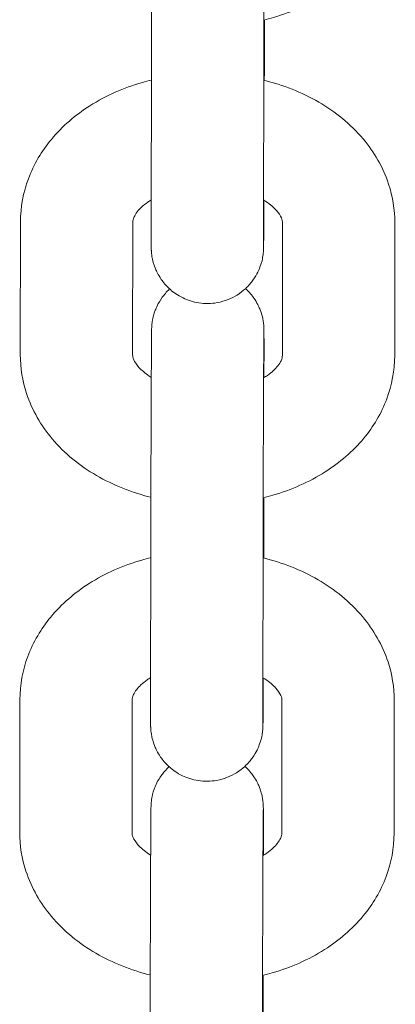
# Model space of a CAD drawing. Units: millimetres. Extents: x 0 to 259861, y 0 to 91344.
# Drawn here: x 168865 to 168885, y 79509 to 79562 of the extents above; entities that cross this region are included whole.
import ezdxf

# ---------------------------------------------------------------- set-up
doc = ezdxf.new("R2010")
doc.units = ezdxf.units.MM

# ---------------------------------------------------------------- blocks, each defined once
blk = doc.blocks.new('A$C5E544E7E')
at = {"color": 0, "linetype": 'Continuous', "lineweight": 0}
for p, q in [((147263.312, 83476.054), (147263.312, 83475.84)), ((147257.262, 83465.969), (147257.271, 83473.055)), ((147263.262, 83465.961), (147263.271, 83473.048)), ((147250.27, 83458.175), (147250.279, 83465.262)), ((147256.27, 83458.167), (147256.279, 83465.254)), ((147264.279, 83465.217), (147264.27, 83458.131)), ((147270.279, 83465.209), (147270.27, 83458.123)), ((147263.287, 83457.415), (147263.287, 83456.947)), ((147263.278, 83450.543), (147263.278, 83450.329)), ((147257.228, 83440.459), (147257.238, 83447.545)), ((147263.228, 83440.451), (147263.238, 83447.537)), ((147250.236, 83432.665), (147250.246, 83439.751)), ((147256.236, 83432.657), (147256.246, 83439.743)), ((147264.246, 83439.707), (147264.236, 83432.621)), ((147270.246, 83439.699), (147270.236, 83432.613)), ((147263.254, 83431.905), (147263.253, 83431.437)), ((147263.245, 83425.033), (147263.244, 83424.819))]:
    blk.add_line(p, q, dxfattribs=at)
for points, knots in [([(147257.271, 83473.055), (147257.271, 83473.188), (147257.272, 83473.325), (147257.272, 83473.611), (147257.272, 83473.76), (147257.273, 83474.067), (147257.273, 83474.224), (147257.274, 83474.546), (147257.274, 83474.709), (147257.275, 83475.042), (147257.275, 83475.212), (147257.276, 83475.559), (147257.277, 83475.737), (147257.278, 83476.096), (147257.278, 83476.278), (147257.279, 83476.643), (147257.28, 83476.826), (147257.281, 83477.194), (147257.281, 83477.379), (147257.282, 83477.752), (147257.283, 83477.941), (147257.284, 83478.317), (147257.285, 83478.505), (147257.286, 83478.877), (147257.287, 83479.061), (147257.288, 83479.427), (147257.289, 83479.608), (147257.29, 83479.97), (147257.291, 83480.15), (147257.292, 83480.505), (147257.293, 83480.68), (147257.294, 83481.022), (147257.295, 83481.188), (147257.296, 83481.515), (147257.297, 83481.675), (147257.298, 83481.988), (147257.299, 83482.142), (147257.3, 83482.44), (147257.301, 83482.584), (147257.302, 83482.861), (147257.303, 83482.993), (147257.304, 83483.248), (147257.305, 83483.37), (147257.306, 83483.604), (147257.307, 83483.716), (147257.308, 83483.927), (147257.309, 83484.026), (147257.31, 83484.21), (147257.31, 83484.296), (147257.312, 83484.454), (147257.312, 83484.527), (147257.313, 83484.66), (147257.314, 83484.72), (147257.315, 83484.826), (147257.315, 83484.871), (147257.316, 83484.95), (147257.317, 83484.982), (147257.318, 83485.032), (147257.318, 83485.048), (147257.319, 83485.082), (147257.32, 83485.094), (147257.321, 83485.123), (147257.322, 83485.137), (147257.323, 83485.17), (147257.324, 83485.182), (147257.327, 83485.22), (147257.329, 83485.248), (147257.339, 83485.343), (147257.342, 83485.396), (147257.385, 83485.625), (147257.389, 83485.725), (147257.568, 83486.2), (147257.633, 83486.397), (147257.98, 83486.877), (147258.101, 83487.026), (147258.282, 83487.193)], [5.499928, 5.499928, 5.499928, 5.499928, 5.57967, 5.57967, 5.660455, 5.660455, 5.741245, 5.741245, 5.821002, 5.821002, 5.900589, 5.900589, 5.981211, 5.981211, 6.061835, 6.061835, 6.141427, 6.141427, 6.220978, 6.220978, 6.301561, 6.301561, 6.382144, 6.382144, 6.461695, 6.461695, 6.541251, 6.541251, 6.621837, 6.621837, 6.70242, 6.70242, 6.78197, 6.78197, 6.861578, 6.861578, 6.942212, 6.942212, 7.022841, 7.022841, 7.102432, 7.102432, 7.182248, 7.182248, 7.26308, 7.26308, 7.343892, 7.343892, 7.423662, 7.423662, 7.505038, 7.505038, 7.587263, 7.587263, 7.66926, 7.66926, 7.750176, 7.750176, 7.789446, 7.789446, 7.806819, 7.806819, 7.820007, 7.820007, 7.826191, 7.826191, 7.835499, 7.835499, 7.843762, 7.843762, 7.84903, 7.84903, 7.851401, 7.851401, 7.852255, 7.852255, 7.852255, 7.852255]), ([(147263.271, 83473.048), (147263.271, 83473.178), (147263.272, 83473.314), (147263.272, 83473.597), (147263.272, 83473.745), (147263.273, 83474.048), (147263.273, 83474.204), (147263.274, 83474.522), (147263.274, 83474.684), (147263.275, 83475.015), (147263.275, 83475.183), (147263.276, 83475.529), (147263.277, 83475.705), (147263.278, 83476.063), (147263.278, 83476.244), (147263.279, 83476.607), (147263.28, 83476.789), (147263.281, 83477.155), (147263.281, 83477.34), (147263.282, 83477.712), (147263.283, 83477.899), (147263.284, 83478.274), (147263.285, 83478.462), (147263.286, 83478.833), (147263.287, 83479.016), (147263.288, 83479.381), (147263.288, 83479.562), (147263.29, 83479.923), (147263.29, 83480.102), (147263.292, 83480.457), (147263.293, 83480.631), (147263.294, 83480.972), (147263.295, 83481.139), (147263.296, 83481.464), (147263.297, 83481.624), (147263.298, 83481.936), (147263.299, 83482.089), (147263.3, 83482.387), (147263.301, 83482.531), (147263.302, 83482.807), (147263.303, 83482.939), (147263.304, 83483.192), (147263.305, 83483.313), (147263.306, 83483.546), (147263.307, 83483.657), (147263.308, 83483.866), (147263.308, 83483.965), (147263.31, 83484.147), (147263.31, 83484.232), (147263.311, 83484.385), (147263.312, 83484.455), (147263.313, 83484.581), (147263.313, 83484.638), (147263.314, 83484.737), (147263.315, 83484.778), (147263.315, 83484.845), (147263.316, 83484.87), (147263.316, 83484.888), (147263.316, 83484.891), (147263.316, 83484.891)], [5.499928, 5.499928, 5.499928, 5.499928, 5.579156, 5.579156, 5.659403, 5.659403, 5.739645, 5.739645, 5.818858, 5.818858, 5.89824, 5.89824, 5.978648, 5.978648, 6.059054, 6.059054, 6.138431, 6.138431, 6.217849, 6.217849, 6.298297, 6.298297, 6.378744, 6.378744, 6.458163, 6.458163, 6.537577, 6.537577, 6.618022, 6.618022, 6.698469, 6.698469, 6.777888, 6.777888, 6.857251, 6.857251, 6.937649, 6.937649, 7.018052, 7.018052, 7.097431, 7.097431, 7.176593, 7.176593, 7.2568, 7.2568, 7.337024, 7.337024, 7.41623, 7.41623, 7.494037, 7.494037, 7.573012, 7.573012, 7.652165, 7.652165, 7.730245, 7.730245, 7.76121, 7.76121, 7.76121, 7.76121]), ([(147270.304, 83483.633), (147270.303, 83482.845), (147270.155, 83482.058), (147269.594, 83480.554), (147269.169, 83479.845), (147268.068, 83478.517), (147267.367, 83477.919), (147265.735, 83476.882), (147264.787, 83476.468), (147263.623, 83476.133), (147263.451, 83476.087), (147263.278, 83476.045)], [0.000934, 0.000934, 0.000934, 0.000934, 0.258344, 0.258344, 0.530033, 0.530033, 0.837946, 0.837946, 1.18114, 1.18114, 1.240241, 1.240241, 1.240241, 1.240241]), ([(147263.312, 83475.84), (147263.311, 83475.707), (147263.311, 83475.57), (147263.311, 83475.284), (147263.311, 83475.135), (147263.31, 83474.828), (147263.31, 83474.67), (147263.309, 83474.349), (147263.309, 83474.186), (147263.307, 83473.636), (147263.306, 83473.236), (147263.305, 83472.825)], [2.3583354, 2.3583354, 2.3583354, 2.3583354, 2.4380777, 2.4380777, 2.5188623, 2.5188623, 2.5996523, 2.5996523, 2.6794089, 2.6794089, 2.8624089, 2.8624089, 2.8624089, 2.8624089]), ([(147250.279, 83465.262), (147250.28, 83466.05), (147250.428, 83466.837), (147250.989, 83468.341), (147251.414, 83469.05), (147252.515, 83470.378), (147253.216, 83470.976), (147254.848, 83472.013), (147255.796, 83472.427), (147256.948, 83472.759), (147257.109, 83472.802), (147257.271, 83472.841)], [3.142527, 3.142527, 3.142527, 3.142527, 3.399936, 3.399936, 3.671625, 3.671625, 3.979538, 3.979538, 4.322732, 4.322732, 4.377923, 4.377923, 4.377923, 4.377923]), ([(147263.271, 83472.834), (147264.307, 83472.579), (147265.302, 83472.19), (147267.103, 83471.144), (147267.913, 83470.491), (147269.174, 83468.996), (147269.652, 83468.178), (147270.164, 83466.619), (147270.28, 83465.914), (147270.279, 83465.209)], [5.043399, 5.043399, 5.043399, 5.043399, 5.39668, 5.39668, 5.743768, 5.743768, 6.05402, 6.05402, 6.284119, 6.284119, 6.284119, 6.284119]), ([(147256.279, 83465.254), (147256.279, 83465.33), (147256.291, 83465.41), (147256.384, 83465.611), (147256.438, 83465.702), (147256.64, 83465.96), (147256.824, 83466.141), (147257.136, 83466.358), (147257.198, 83466.398), (147257.263, 83466.438)], [3.1425268, 3.1425268, 3.1425268, 3.1425268, 3.4566861, 3.4566861, 3.648447, 3.648447, 3.9336488, 3.9336488, 3.999103, 3.999103, 3.999103, 3.999103]), ([(147263.283, 83466.423), (147263.282, 83466.194), (147263.28, 83465.977), (147263.279, 83465.647), (147263.278, 83465.525), (147263.277, 83465.291), (147263.276, 83465.179), (147263.275, 83464.968), (147263.274, 83464.869), (147263.273, 83464.685), (147263.273, 83464.599), (147263.271, 83464.441), (147263.271, 83464.368), (147263.27, 83464.235), (147263.269, 83464.175), (147263.268, 83464.069), (147263.268, 83464.024), (147263.267, 83463.945), (147263.266, 83463.913), (147263.265, 83463.863), (147263.265, 83463.847), (147263.264, 83463.813), (147263.263, 83463.801), (147263.262, 83463.772), (147263.261, 83463.758), (147263.26, 83463.725), (147263.259, 83463.713), (147263.256, 83463.675), (147263.254, 83463.647), (147263.244, 83463.552), (147263.241, 83463.499), (147263.198, 83463.27), (147263.194, 83463.17), (147263.015, 83462.695), (147262.95, 83462.498), (147262.601, 83462.016), (147262.478, 83461.863), (147262.173, 83461.584), (147262.028, 83461.468), (147261.576, 83461.187), (147261.212, 83461.026), (147260.473, 83460.895), (147260.129, 83460.89), (147259.494, 83460.988), (147259.204, 83461.086), (147258.676, 83461.34), (147258.456, 83461.5), (147258.047, 83461.858), (147257.904, 83462.044), (147257.617, 83462.458), (147257.545, 83462.63), (147257.37, 83463.056), (147257.353, 83463.175), (147257.281, 83463.511), (147257.284, 83463.559), (147257.274, 83463.659), (147257.272, 83463.686), (147257.269, 83463.732), (147257.268, 83463.748), (147257.267, 83463.783), (147257.266, 83463.797), (147257.265, 83463.835), (147257.265, 83463.851), (147257.263, 83463.936), (147257.263, 83463.985), (147257.262, 83464.118), (147257.262, 83464.178), (147257.262, 83464.316), (147257.261, 83464.396), (147257.261, 83464.572), (147257.261, 83464.67), (147257.261, 83464.881), (147257.261, 83464.994), (147257.261, 83465.367), (147257.262, 83465.653), (147257.262, 83465.969)], [3.833737, 3.833737, 3.833737, 3.833737, 3.96084, 3.96084, 4.040655, 4.040655, 4.121487, 4.121487, 4.2023, 4.2023, 4.282069, 4.282069, 4.363445, 4.363445, 4.445671, 4.445671, 4.527667, 4.527667, 4.608584, 4.608584, 4.647854, 4.647854, 4.665226, 4.665226, 4.678414, 4.678414, 4.684598, 4.684598, 4.693907, 4.693907, 4.70217, 4.70217, 4.707437, 4.707437, 4.709808, 4.709808, 4.710679, 4.710679, 4.711228, 4.711228, 4.712054, 4.712054, 4.712668, 4.712668, 4.713275, 4.713275, 4.714004, 4.714004, 4.715048, 4.715048, 4.716859, 4.716859, 4.72086, 4.72086, 4.730748, 4.730748, 4.739027, 4.739027, 4.747975, 4.747975, 4.761468, 4.761468, 4.790942, 4.790942, 4.937791, 4.937791, 5.029756, 5.029756, 5.123316, 5.123316, 5.216959, 5.216959, 5.309087, 5.309087, 5.499928, 5.499928, 5.499928, 5.499928]), ([(147263.263, 83466.435), (147263.307, 83466.408), (147263.35, 83466.381), (147263.628, 83466.197), (147263.812, 83466.035), (147264.087, 83465.731), (147264.17, 83465.592), (147264.268, 83465.368), (147264.279, 83465.29), (147264.279, 83465.217)], [5.4176553, 5.4176553, 5.4176553, 5.4176553, 5.4616675, 5.4616675, 5.7125413, 5.7125413, 5.9825776, 5.9825776, 6.2841195, 6.2841195, 6.2841195, 6.2841195]), ([(147263.263, 83463.985), (147263.263, 83463.985), (147263.263, 83463.987), (147263.263, 83464.011), (147263.262, 83464.081), (147263.262, 83464.223), (147263.262, 83464.274), (147263.261, 83464.391), (147263.261, 83464.456), (147263.261, 83464.597), (147263.261, 83464.674), (147263.261, 83464.839), (147263.261, 83464.926), (147263.261, 83465.29), (147263.261, 83465.606), (147263.262, 83465.961)], [4.8051605, 4.8051605, 4.8051605, 4.8051605, 4.8287569, 4.8287569, 4.9874931, 4.9874931, 5.0614049, 5.0614049, 5.1361483, 5.1361483, 5.2108532, 5.2108532, 5.2846825, 5.2846825, 5.499928, 5.499928, 5.499928, 5.499928]), ([(147257.238, 83447.545), (147257.238, 83447.677), (147257.238, 83447.815), (147257.239, 83448.101), (147257.239, 83448.25), (147257.239, 83448.556), (147257.24, 83448.714), (147257.24, 83449.036), (147257.241, 83449.199), (147257.241, 83449.532), (147257.242, 83449.702), (147257.243, 83450.049), (147257.243, 83450.226), (147257.244, 83450.586), (147257.244, 83450.768), (147257.245, 83451.133), (147257.246, 83451.316), (147257.247, 83451.684), (147257.248, 83451.869), (147257.249, 83452.242), (147257.249, 83452.43), (147257.251, 83452.807), (147257.251, 83452.995), (147257.252, 83453.367), (147257.253, 83453.551), (147257.254, 83453.917), (147257.255, 83454.098), (147257.256, 83454.46), (147257.257, 83454.64), (147257.258, 83454.995), (147257.259, 83455.17), (147257.26, 83455.511), (147257.261, 83455.678), (147257.262, 83456.005), (147257.263, 83456.164), (147257.264, 83456.478), (147257.265, 83456.632), (147257.267, 83456.93), (147257.267, 83457.074), (147257.269, 83457.351), (147257.269, 83457.483), (147257.271, 83457.738), (147257.271, 83457.86), (147257.272, 83458.094), (147257.273, 83458.206), (147257.274, 83458.417), (147257.275, 83458.516), (147257.276, 83458.7), (147257.277, 83458.785), (147257.278, 83458.944), (147257.278, 83459.017), (147257.28, 83459.15), (147257.28, 83459.21), (147257.281, 83459.315), (147257.282, 83459.361), (147257.283, 83459.44), (147257.283, 83459.472), (147257.284, 83459.522), (147257.285, 83459.538), (147257.286, 83459.572), (147257.286, 83459.583), (147257.287, 83459.612), (147257.288, 83459.627), (147257.29, 83459.66), (147257.291, 83459.672), (147257.293, 83459.71), (147257.295, 83459.738), (147257.305, 83459.833), (147257.309, 83459.885), (147257.351, 83460.115), (147257.355, 83460.215), (147257.535, 83460.689), (147257.599, 83460.887), (147257.947, 83461.367), (147258.067, 83461.516), (147258.248, 83461.683)], [5.499928, 5.499928, 5.499928, 5.499928, 5.57967, 5.57967, 5.660455, 5.660455, 5.741245, 5.741245, 5.821002, 5.821002, 5.900589, 5.900589, 5.981211, 5.981211, 6.061835, 6.061835, 6.141427, 6.141427, 6.220978, 6.220978, 6.301561, 6.301561, 6.382144, 6.382144, 6.461695, 6.461695, 6.541251, 6.541251, 6.621837, 6.621837, 6.70242, 6.70242, 6.78197, 6.78197, 6.861578, 6.861578, 6.942212, 6.942212, 7.022841, 7.022841, 7.102432, 7.102432, 7.182248, 7.182248, 7.26308, 7.26308, 7.343892, 7.343892, 7.423662, 7.423662, 7.505038, 7.505038, 7.587263, 7.587263, 7.66926, 7.66926, 7.750176, 7.750176, 7.789446, 7.789446, 7.806819, 7.806819, 7.820007, 7.820007, 7.826191, 7.826191, 7.835499, 7.835499, 7.843762, 7.843762, 7.84903, 7.84903, 7.851401, 7.851401, 7.852255, 7.852255, 7.852255, 7.852255]), ([(147262.301, 83461.702), (147262.518, 83461.505), (147262.651, 83461.333), (147262.932, 83460.927), (147263.004, 83460.755), (147263.18, 83460.329), (147263.196, 83460.209), (147263.269, 83459.874), (147263.265, 83459.825), (147263.275, 83459.726), (147263.277, 83459.699), (147263.28, 83459.653), (147263.281, 83459.636), (147263.283, 83459.602), (147263.283, 83459.588), (147263.284, 83459.55), (147263.285, 83459.534), (147263.286, 83459.449), (147263.287, 83459.4), (147263.287, 83459.267), (147263.287, 83459.207), (147263.288, 83459.068), (147263.288, 83458.989), (147263.288, 83458.812), (147263.288, 83458.715), (147263.288, 83458.504), (147263.288, 83458.391), (147263.288, 83458.018), (147263.288, 83457.732), (147263.287, 83457.415)], [7.8556559, 7.8556559, 7.8556559, 7.8556559, 7.8566404, 7.8566404, 7.8584519, 7.8584519, 7.8624528, 7.8624528, 7.8723402, 7.8723402, 7.8806194, 7.8806194, 7.8895674, 7.8895674, 7.9030607, 7.9030607, 7.9325342, 7.9325342, 8.0793838, 8.0793838, 8.1713489, 8.1713489, 8.2649086, 8.2649086, 8.3585512, 8.3585512, 8.45068, 8.45068, 8.6415207, 8.6415207, 8.6415207, 8.6415207]), ([(147263.238, 83447.537), (147263.238, 83447.668), (147263.238, 83447.804), (147263.238, 83448.087), (147263.239, 83448.234), (147263.239, 83448.538), (147263.24, 83448.694), (147263.24, 83449.012), (147263.241, 83449.174), (147263.241, 83449.504), (147263.242, 83449.673), (147263.243, 83450.018), (147263.243, 83450.195), (147263.244, 83450.552), (147263.244, 83450.734), (147263.245, 83451.097), (147263.246, 83451.279), (147263.247, 83451.645), (147263.248, 83451.829), (147263.249, 83452.201), (147263.249, 83452.389), (147263.25, 83452.764), (147263.251, 83452.951), (147263.252, 83453.322), (147263.253, 83453.506), (147263.254, 83453.871), (147263.255, 83454.052), (147263.256, 83454.412), (147263.257, 83454.592), (147263.258, 83454.946), (147263.259, 83455.121), (147263.26, 83455.462), (147263.261, 83455.628), (147263.262, 83455.954), (147263.263, 83456.113), (147263.264, 83456.426), (147263.265, 83456.579), (147263.266, 83456.876), (147263.267, 83457.02), (147263.268, 83457.296), (147263.269, 83457.429), (147263.27, 83457.682), (147263.271, 83457.803), (147263.272, 83458.035), (147263.273, 83458.146), (147263.274, 83458.356), (147263.275, 83458.454), (147263.276, 83458.637), (147263.276, 83458.721), (147263.278, 83458.875), (147263.278, 83458.945), (147263.279, 83459.071), (147263.28, 83459.128), (147263.281, 83459.226), (147263.281, 83459.268), (147263.282, 83459.334), (147263.282, 83459.359), (147263.283, 83459.378), (147263.283, 83459.381), (147263.283, 83459.381)], [5.499928, 5.499928, 5.499928, 5.499928, 5.579156, 5.579156, 5.659403, 5.659403, 5.739645, 5.739645, 5.818858, 5.818858, 5.89824, 5.89824, 5.978648, 5.978648, 6.059054, 6.059054, 6.138431, 6.138431, 6.217849, 6.217849, 6.298297, 6.298297, 6.378744, 6.378744, 6.458163, 6.458163, 6.537577, 6.537577, 6.618022, 6.618022, 6.698469, 6.698469, 6.777888, 6.777888, 6.857251, 6.857251, 6.937649, 6.937649, 7.018052, 7.018052, 7.097431, 7.097431, 7.176593, 7.176593, 7.2568, 7.2568, 7.337024, 7.337024, 7.41623, 7.41623, 7.494037, 7.494037, 7.573012, 7.573012, 7.652165, 7.652165, 7.730245, 7.730245, 7.76121, 7.76121, 7.76121, 7.76121]), ([(147257.244, 83450.559), (147256.22, 83450.814), (147255.237, 83451.201), (147253.446, 83452.24), (147252.636, 83452.893), (147251.375, 83454.389), (147250.898, 83455.207), (147250.385, 83456.766), (147250.269, 83457.47), (147250.27, 83458.175)], [1.905716, 1.905716, 1.905716, 1.905716, 2.255087, 2.255087, 2.602176, 2.602176, 2.912428, 2.912428, 3.142527, 3.142527, 3.142527, 3.142527]), ([(147257.267, 83456.962), (147257.229, 83456.985), (147257.193, 83457.008), (147256.921, 83457.187), (147256.737, 83457.349), (147256.462, 83457.654), (147256.379, 83457.792), (147256.281, 83458.017), (147256.27, 83458.094), (147256.27, 83458.167)], [2.2827009, 2.2827009, 2.2827009, 2.2827009, 2.3200749, 2.3200749, 2.5709487, 2.5709487, 2.840985, 2.840985, 3.1425268, 3.1425268, 3.1425268, 3.1425268]), ([(147270.27, 83458.123), (147270.269, 83457.334), (147270.121, 83456.547), (147269.56, 83455.044), (147269.136, 83454.335), (147268.035, 83453.006), (147267.333, 83452.409), (147265.702, 83451.372), (147264.753, 83450.958), (147263.59, 83450.622), (147263.417, 83450.577), (147263.244, 83450.535)], [0.000934, 0.000934, 0.000934, 0.000934, 0.258344, 0.258344, 0.530033, 0.530033, 0.837946, 0.837946, 1.18114, 1.18114, 1.240241, 1.240241, 1.240241, 1.240241]), ([(147264.27, 83458.131), (147264.27, 83458.055), (147264.258, 83457.975), (147264.165, 83457.774), (147264.112, 83457.682), (147263.909, 83457.424), (147263.725, 83457.244), (147263.408, 83457.023), (147263.339, 83456.979), (147263.267, 83456.935)], [0.0009342, 0.0009342, 0.0009342, 0.0009342, 0.3150934, 0.3150934, 0.5068544, 0.5068544, 0.7920562, 0.7920562, 0.8642175, 0.8642175, 0.8642175, 0.8642175]), ([(147263.278, 83450.329), (147263.278, 83450.197), (147263.278, 83450.06), (147263.277, 83449.774), (147263.277, 83449.625), (147263.276, 83449.318), (147263.276, 83449.16), (147263.275, 83448.839), (147263.275, 83448.675), (147263.274, 83448.126), (147263.273, 83447.726), (147263.272, 83447.315)], [2.3583354, 2.3583354, 2.3583354, 2.3583354, 2.4380777, 2.4380777, 2.5188623, 2.5188623, 2.5996523, 2.5996523, 2.6794089, 2.6794089, 2.8624089, 2.8624089, 2.8624089, 2.8624089]), ([(147250.246, 83439.751), (147250.247, 83440.54), (147250.395, 83441.327), (147250.956, 83442.83), (147251.38, 83443.539), (147252.481, 83444.868), (147253.183, 83445.466), (147254.814, 83446.502), (147255.762, 83446.916), (147256.915, 83447.249), (147257.076, 83447.292), (147257.237, 83447.331)], [3.142527, 3.142527, 3.142527, 3.142527, 3.399936, 3.399936, 3.671625, 3.671625, 3.979538, 3.979538, 4.322732, 4.322732, 4.377923, 4.377923, 4.377923, 4.377923]), ([(147263.237, 83447.324), (147264.273, 83447.069), (147265.268, 83446.68), (147267.069, 83445.634), (147267.88, 83444.981), (147269.14, 83443.486), (147269.618, 83442.667), (147270.131, 83441.108), (147270.247, 83440.404), (147270.246, 83439.699)], [5.043399, 5.043399, 5.043399, 5.043399, 5.39668, 5.39668, 5.743768, 5.743768, 6.05402, 6.05402, 6.284119, 6.284119, 6.284119, 6.284119]), ([(147256.246, 83439.743), (147256.246, 83439.819), (147256.258, 83439.899), (147256.35, 83440.1), (147256.404, 83440.192), (147256.607, 83440.45), (147256.791, 83440.63), (147257.102, 83440.847), (147257.164, 83440.888), (147257.229, 83440.927)], [3.1425268, 3.1425268, 3.1425268, 3.1425268, 3.4566861, 3.4566861, 3.648447, 3.648447, 3.9336488, 3.9336488, 3.999103, 3.999103, 3.999103, 3.999103]), ([(147263.249, 83440.913), (147263.248, 83440.684), (147263.247, 83440.467), (147263.245, 83440.137), (147263.245, 83440.015), (147263.243, 83439.781), (147263.243, 83439.669), (147263.241, 83439.458), (147263.241, 83439.358), (147263.24, 83439.174), (147263.239, 83439.089), (147263.238, 83438.931), (147263.237, 83438.857), (147263.236, 83438.724), (147263.236, 83438.664), (147263.235, 83438.559), (147263.234, 83438.514), (147263.233, 83438.435), (147263.233, 83438.402), (147263.231, 83438.353), (147263.231, 83438.336), (147263.23, 83438.303), (147263.23, 83438.291), (147263.228, 83438.262), (147263.228, 83438.247), (147263.226, 83438.215), (147263.225, 83438.203), (147263.222, 83438.165), (147263.22, 83438.136), (147263.211, 83438.042), (147263.207, 83437.989), (147263.165, 83437.76), (147263.161, 83437.659), (147262.981, 83437.185), (147262.916, 83436.988), (147262.567, 83436.505), (147262.444, 83436.353), (147262.139, 83436.073), (147261.995, 83435.958), (147261.542, 83435.677), (147261.179, 83435.515), (147260.439, 83435.384), (147260.096, 83435.38), (147259.46, 83435.477), (147259.17, 83435.575), (147258.642, 83435.83), (147258.423, 83435.99), (147258.014, 83436.348), (147257.871, 83436.533), (147257.583, 83436.947), (147257.511, 83437.12), (147257.336, 83437.546), (147257.319, 83437.665), (147257.247, 83438), (147257.25, 83438.049), (147257.241, 83438.148), (147257.239, 83438.176), (147257.236, 83438.221), (147257.235, 83438.238), (147257.233, 83438.273), (147257.233, 83438.287), (147257.231, 83438.325), (147257.231, 83438.34), (147257.229, 83438.426), (147257.229, 83438.474), (147257.228, 83438.608), (147257.228, 83438.668), (147257.228, 83438.806), (147257.228, 83438.885), (147257.228, 83439.062), (147257.228, 83439.159), (147257.227, 83439.371), (147257.227, 83439.484), (147257.228, 83439.856), (147257.228, 83440.143), (147257.228, 83440.459)], [3.833737, 3.833737, 3.833737, 3.833737, 3.96084, 3.96084, 4.040655, 4.040655, 4.121487, 4.121487, 4.2023, 4.2023, 4.282069, 4.282069, 4.363445, 4.363445, 4.445671, 4.445671, 4.527667, 4.527667, 4.608584, 4.608584, 4.647854, 4.647854, 4.665226, 4.665226, 4.678414, 4.678414, 4.684598, 4.684598, 4.693907, 4.693907, 4.70217, 4.70217, 4.707437, 4.707437, 4.709808, 4.709808, 4.710679, 4.710679, 4.711228, 4.711228, 4.712054, 4.712054, 4.712668, 4.712668, 4.713275, 4.713275, 4.714004, 4.714004, 4.715048, 4.715048, 4.716859, 4.716859, 4.72086, 4.72086, 4.730748, 4.730748, 4.739027, 4.739027, 4.747975, 4.747975, 4.761468, 4.761468, 4.790942, 4.790942, 4.937791, 4.937791, 5.029756, 5.029756, 5.123316, 5.123316, 5.216959, 5.216959, 5.309087, 5.309087, 5.499928, 5.499928, 5.499928, 5.499928]), ([(147263.229, 83440.925), (147263.273, 83440.898), (147263.317, 83440.871), (147263.594, 83440.687), (147263.778, 83440.525), (147264.053, 83440.22), (147264.136, 83440.082), (147264.235, 83439.857), (147264.246, 83439.78), (147264.246, 83439.707)], [5.4176553, 5.4176553, 5.4176553, 5.4176553, 5.4616675, 5.4616675, 5.7125413, 5.7125413, 5.9825776, 5.9825776, 6.2841195, 6.2841195, 6.2841195, 6.2841195]), ([(147263.229, 83438.475), (147263.229, 83438.475), (147263.229, 83438.476), (147263.229, 83438.501), (147263.229, 83438.571), (147263.228, 83438.713), (147263.228, 83438.764), (147263.228, 83438.88), (147263.228, 83438.945), (147263.228, 83439.087), (147263.228, 83439.164), (147263.227, 83439.328), (147263.227, 83439.416), (147263.228, 83439.779), (147263.228, 83440.096), (147263.228, 83440.451)], [4.8051605, 4.8051605, 4.8051605, 4.8051605, 4.8287569, 4.8287569, 4.9874931, 4.9874931, 5.0614049, 5.0614049, 5.1361483, 5.1361483, 5.2108532, 5.2108532, 5.2846825, 5.2846825, 5.499928, 5.499928, 5.499928, 5.499928]), ([(147257.204, 83422.035), (147257.204, 83422.167), (147257.204, 83422.304), (147257.205, 83422.59), (147257.205, 83422.739), (147257.206, 83423.046), (147257.206, 83423.204), (147257.207, 83423.525), (147257.207, 83423.689), (147257.208, 83424.022), (147257.208, 83424.192), (147257.209, 83424.539), (147257.209, 83424.716), (147257.21, 83425.076), (147257.211, 83425.258), (147257.212, 83425.623), (147257.212, 83425.806), (147257.213, 83426.174), (147257.214, 83426.359), (147257.215, 83426.732), (147257.216, 83426.92), (147257.217, 83427.296), (147257.218, 83427.484), (147257.219, 83427.856), (147257.219, 83428.041), (147257.221, 83428.406), (147257.221, 83428.588), (147257.223, 83428.949), (147257.223, 83429.129), (147257.225, 83429.484), (147257.225, 83429.659), (147257.227, 83430.001), (147257.227, 83430.168), (147257.229, 83430.494), (147257.229, 83430.654), (147257.231, 83430.968), (147257.232, 83431.121), (147257.233, 83431.419), (147257.234, 83431.564), (147257.235, 83431.84), (147257.236, 83431.973), (147257.237, 83432.227), (147257.238, 83432.349), (147257.239, 83432.583), (147257.239, 83432.695), (147257.241, 83432.906), (147257.241, 83433.006), (147257.243, 83433.19), (147257.243, 83433.275), (147257.244, 83433.433), (147257.245, 83433.507), (147257.246, 83433.64), (147257.246, 83433.7), (147257.248, 83433.805), (147257.248, 83433.851), (147257.249, 83433.929), (147257.25, 83433.962), (147257.251, 83434.011), (147257.251, 83434.028), (147257.252, 83434.061), (147257.252, 83434.073), (147257.254, 83434.102), (147257.254, 83434.117), (147257.256, 83434.149), (147257.257, 83434.161), (147257.26, 83434.199), (147257.262, 83434.228), (147257.271, 83434.323), (147257.275, 83434.375), (147257.317, 83434.604), (147257.321, 83434.705), (147257.501, 83435.179), (147257.566, 83435.377), (147257.913, 83435.856), (147258.033, 83436.005), (147258.215, 83436.173)], [5.499928, 5.499928, 5.499928, 5.499928, 5.57967, 5.57967, 5.660455, 5.660455, 5.741245, 5.741245, 5.821002, 5.821002, 5.900589, 5.900589, 5.981211, 5.981211, 6.061835, 6.061835, 6.141427, 6.141427, 6.220978, 6.220978, 6.301561, 6.301561, 6.382144, 6.382144, 6.461695, 6.461695, 6.541251, 6.541251, 6.621837, 6.621837, 6.70242, 6.70242, 6.78197, 6.78197, 6.861578, 6.861578, 6.942212, 6.942212, 7.022841, 7.022841, 7.102432, 7.102432, 7.182248, 7.182248, 7.26308, 7.26308, 7.343892, 7.343892, 7.423662, 7.423662, 7.505038, 7.505038, 7.587263, 7.587263, 7.66926, 7.66926, 7.750176, 7.750176, 7.789446, 7.789446, 7.806819, 7.806819, 7.820007, 7.820007, 7.826191, 7.826191, 7.835499, 7.835499, 7.843762, 7.843762, 7.84903, 7.84903, 7.851401, 7.851401, 7.852255, 7.852255, 7.852255, 7.852255]), ([(147262.267, 83436.191), (147262.484, 83435.995), (147262.617, 83435.822), (147262.899, 83435.417), (147262.971, 83435.244), (147263.146, 83434.818), (147263.163, 83434.699), (147263.235, 83434.364), (147263.232, 83434.315), (147263.241, 83434.216), (147263.243, 83434.188), (147263.246, 83434.143), (147263.247, 83434.126), (147263.249, 83434.091), (147263.249, 83434.077), (147263.251, 83434.039), (147263.251, 83434.024), (147263.253, 83433.938), (147263.253, 83433.89), (147263.254, 83433.756), (147263.254, 83433.697), (147263.254, 83433.558), (147263.254, 83433.479), (147263.255, 83433.302), (147263.255, 83433.205), (147263.255, 83432.994), (147263.255, 83432.88), (147263.254, 83432.508), (147263.254, 83432.221), (147263.254, 83431.905)], [7.8556559, 7.8556559, 7.8556559, 7.8556559, 7.8566404, 7.8566404, 7.8584519, 7.8584519, 7.8624528, 7.8624528, 7.8723402, 7.8723402, 7.8806194, 7.8806194, 7.8895674, 7.8895674, 7.9030607, 7.9030607, 7.9325342, 7.9325342, 8.0793838, 8.0793838, 8.1713489, 8.1713489, 8.2649086, 8.2649086, 8.3585512, 8.3585512, 8.45068, 8.45068, 8.6415207, 8.6415207, 8.6415207, 8.6415207]), ([(147263.204, 83422.027), (147263.204, 83422.158), (147263.204, 83422.294), (147263.205, 83422.577), (147263.205, 83422.724), (147263.206, 83423.028), (147263.206, 83423.184), (147263.207, 83423.502), (147263.207, 83423.663), (147263.208, 83423.994), (147263.208, 83424.163), (147263.209, 83424.508), (147263.209, 83424.684), (147263.21, 83425.042), (147263.211, 83425.223), (147263.212, 83425.586), (147263.212, 83425.768), (147263.213, 83426.135), (147263.214, 83426.319), (147263.215, 83426.691), (147263.216, 83426.879), (147263.217, 83427.254), (147263.217, 83427.441), (147263.219, 83427.812), (147263.219, 83427.996), (147263.221, 83428.36), (147263.221, 83428.541), (147263.223, 83428.902), (147263.223, 83429.082), (147263.225, 83429.436), (147263.225, 83429.611), (147263.227, 83429.952), (147263.227, 83430.118), (147263.229, 83430.444), (147263.229, 83430.603), (147263.231, 83430.916), (147263.231, 83431.069), (147263.233, 83431.366), (147263.233, 83431.51), (147263.235, 83431.786), (147263.235, 83431.918), (147263.237, 83432.172), (147263.237, 83432.293), (147263.239, 83432.525), (147263.239, 83432.636), (147263.24, 83432.846), (147263.241, 83432.944), (147263.242, 83433.127), (147263.243, 83433.211), (147263.244, 83433.365), (147263.244, 83433.434), (147263.245, 83433.561), (147263.246, 83433.617), (147263.247, 83433.716), (147263.247, 83433.758), (147263.248, 83433.824), (147263.249, 83433.849), (147263.249, 83433.867), (147263.249, 83433.871), (147263.249, 83433.871)], [5.499928, 5.499928, 5.499928, 5.499928, 5.579156, 5.579156, 5.659403, 5.659403, 5.739645, 5.739645, 5.818858, 5.818858, 5.89824, 5.89824, 5.978648, 5.978648, 6.059054, 6.059054, 6.138431, 6.138431, 6.217849, 6.217849, 6.298297, 6.298297, 6.378744, 6.378744, 6.458163, 6.458163, 6.537577, 6.537577, 6.618022, 6.618022, 6.698469, 6.698469, 6.777888, 6.777888, 6.857251, 6.857251, 6.937649, 6.937649, 7.018052, 7.018052, 7.097431, 7.097431, 7.176593, 7.176593, 7.2568, 7.2568, 7.337024, 7.337024, 7.41623, 7.41623, 7.494037, 7.494037, 7.573012, 7.573012, 7.652165, 7.652165, 7.730245, 7.730245, 7.76121, 7.76121, 7.76121, 7.76121]), ([(147257.21, 83425.049), (147256.187, 83425.304), (147255.204, 83425.69), (147253.413, 83426.73), (147252.602, 83427.383), (147251.342, 83428.878), (147250.864, 83429.697), (147250.351, 83431.256), (147250.235, 83431.96), (147250.236, 83432.665)], [1.905716, 1.905716, 1.905716, 1.905716, 2.255087, 2.255087, 2.602176, 2.602176, 2.912428, 2.912428, 3.142527, 3.142527, 3.142527, 3.142527]), ([(147257.233, 83431.451), (147257.196, 83431.474), (147257.159, 83431.498), (147256.888, 83431.677), (147256.704, 83431.839), (147256.429, 83432.144), (147256.346, 83432.282), (147256.247, 83432.507), (147256.236, 83432.584), (147256.236, 83432.657)], [2.2827009, 2.2827009, 2.2827009, 2.2827009, 2.3200749, 2.3200749, 2.5709487, 2.5709487, 2.840985, 2.840985, 3.1425268, 3.1425268, 3.1425268, 3.1425268]), ([(147270.236, 83432.613), (147270.235, 83431.824), (147270.088, 83431.037), (147269.527, 83429.534), (147269.102, 83428.825), (147268.001, 83427.496), (147267.3, 83426.898), (147265.668, 83425.862), (147264.72, 83425.448), (147263.556, 83425.112), (147263.384, 83425.066), (147263.21, 83425.025)], [0.000934, 0.000934, 0.000934, 0.000934, 0.258344, 0.258344, 0.530033, 0.530033, 0.837946, 0.837946, 1.18114, 1.18114, 1.240241, 1.240241, 1.240241, 1.240241]), ([(147264.236, 83432.621), (147264.236, 83432.545), (147264.224, 83432.465), (147264.132, 83432.264), (147264.078, 83432.172), (147263.875, 83431.914), (147263.691, 83431.734), (147263.374, 83431.513), (147263.306, 83431.468), (147263.233, 83431.425)], [0.0009342, 0.0009342, 0.0009342, 0.0009342, 0.3150934, 0.3150934, 0.5068544, 0.5068544, 0.7920562, 0.7920562, 0.8642175, 0.8642175, 0.8642175, 0.8642175]), ([(147263.244, 83424.819), (147263.244, 83424.687), (147263.244, 83424.549), (147263.244, 83424.263), (147263.243, 83424.114), (147263.243, 83423.808), (147263.242, 83423.65), (147263.242, 83423.329), (147263.241, 83423.165), (147263.24, 83422.616), (147263.239, 83422.216), (147263.238, 83421.805)], [2.3583354, 2.3583354, 2.3583354, 2.3583354, 2.4380777, 2.4380777, 2.5188623, 2.5188623, 2.5996523, 2.5996523, 2.6794089, 2.6794089, 2.8624089, 2.8624089, 2.8624089, 2.8624089])]:
    blk.add_open_spline(points, degree=3, knots=knots, dxfattribs=at)

msp = doc.modelspace()

# ---------------------------------------------------------------- block references
msp.add_blockref('A$C5E544E7E', (21614.846, -3914.211))

doc.saveas('drawing.dxf')
